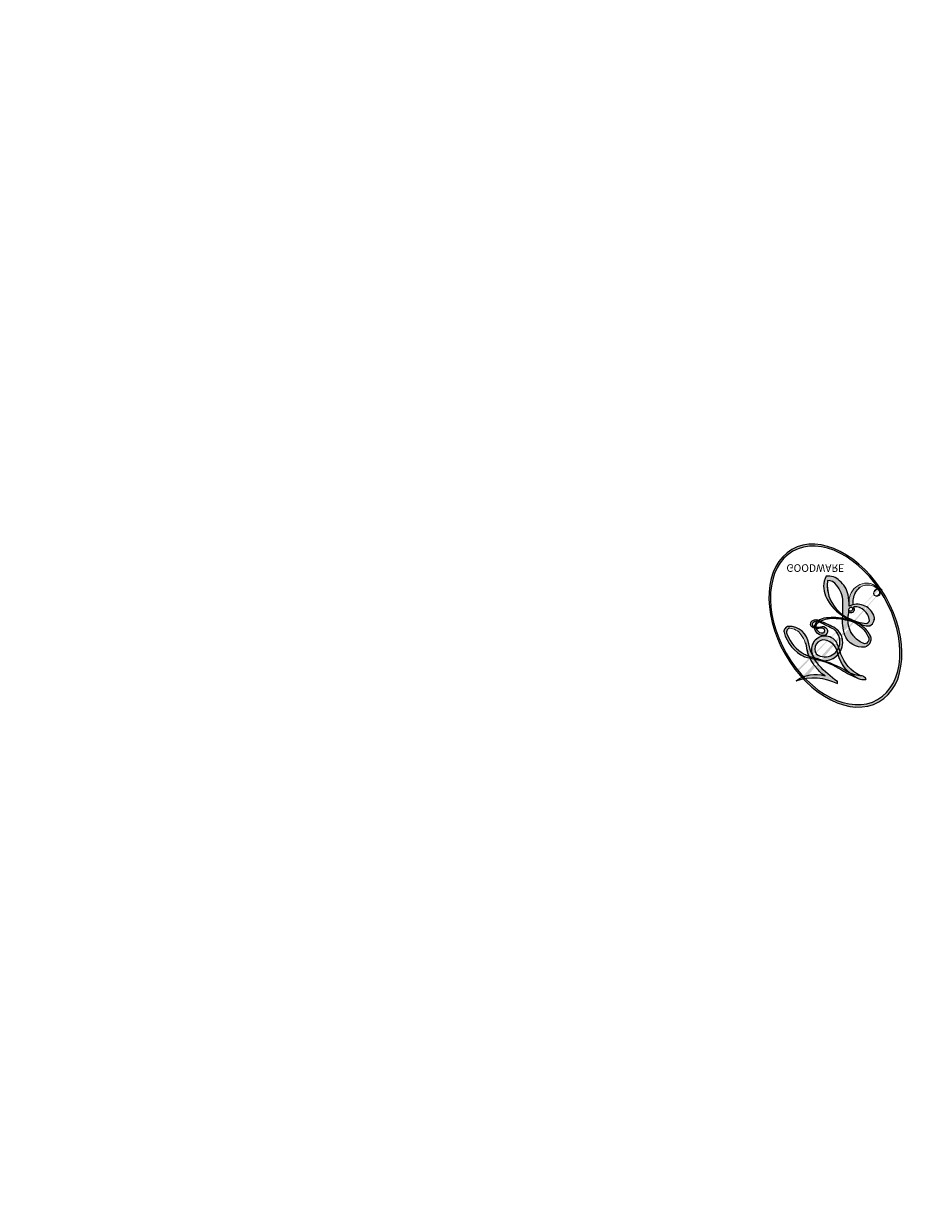
# Model space of a CAD drawing. Units: millimetres. Extents: x 1516 to 5296, y 1273 to 2164.
# Drawn here: x 2104 to 2104, y 1847 to 1847 of the extents above; entities that cross this region are included whole.
import ezdxf

# ---------------------------------------------------------------- set-up
doc = ezdxf.new("R2010")
doc.units = ezdxf.units.MM
doc.layers.add('H-08.木作(細線)', color=8, linetype='Continuous')
doc.layers.add('logo', color=240, linetype='Continuous', plot=False)
doc.styles.get("Standard").update_dxf_attribs({"font": 'arial.ttf'})

# ---------------------------------------------------------------- blocks, each defined once
blk = doc.blocks.new('logo')
at = {"layer": 'logo'}
h = blk.add_hatch(color=256, dxfattribs=at)
edge = h.paths.add_edge_path()
edge.add_ellipse((0.1803, 0.6046), major_axis=(0.3229, 0.566), ratio=0.659111, start_angle=263.85756, end_angle=429.82505)
edge.add_arc((0.0177, 1.3916), 0.3993, 258.99674, 261.058)
edge.add_ellipse((0.1788, 0.6024), major_axis=(0.3143, 0.5509), ratio=0.659838, start_angle=263.24299, end_angle=428.51951, ccw=False)
edge.add_arc((0.5073, 0.3747), 0.0433, 263.99618, 282.4455)
edge = h.paths.add_edge_path()
edge.add_ellipse((0.1788, 0.6024), major_axis=(0.3143, 0.5509), ratio=0.659838, start_angle=70.27444, end_angle=262.83939, ccw=False)
edge.add_arc((0.0307, 1.2041), 0.2375, 245.23231, 248.25565, ccw=False)
edge.add_ellipse((0.1803, 0.6046), major_axis=(0.3229, 0.566), ratio=0.659111, start_angle=71.19986, end_angle=263.58748)
edge.add_arc((0.5027, 0.3668), 0.0389, 266.46583, 288.3928, ccw=False)
edge = h.paths.add_edge_path(flags=17)
edge.add_line((0.1957, 1.0197), (0.1957, 1.0341))
edge.add_arc((0.0177, 1.3916), 0.3993, 261.058, 296.46993, ccw=False)
edge.add_ellipse((0.1788, 0.6024), major_axis=(0.3143, 0.5509), ratio=0.659838, start_angle=68.51951, end_angle=70.27444)
edge.add_arc((0.0307, 1.2041), 0.2375, 248.25565, 287.73285)
edge.add_arc((0.1788, 0.8428), 0.1549, 119.27349, 139.70057)
edge.add_arc((0.4473, 0.5857), 0.5265, 137.2638, 146.32964)
edge.add_arc((0.7, 0.4867), 0.7938, 150.49544, 153.13315)
edge.add_arc((0.1745, 0.0672), 0.7993, 100.81859, 103.20768, ccw=False)
edge.add_arc((0.303, 0.6843), 0.3253, 138.92308, 148.89478, ccw=False)
edge.add_arc((0.6248, 0.3946), 0.7582, 124.46569, 138.40018, ccw=False)
edge = h.paths.add_edge_path()
edge.add_arc((0.0307, 1.2041), 0.2375, 233.35956, 245.23231)
edge.add_ellipse((0.1803, 0.6046), major_axis=(0.3229, 0.566), ratio=0.659111, start_angle=69.82505, end_angle=71.19986, ccw=False)
edge.add_arc((0.0177, 1.3916), 0.3993, 251.19228, 258.99674, ccw=False)
h.paths.add_polyline_path([(-0.0523, 0.8157, -0.021859), (-0.0151, 0.8313, -0.004955), (-0.0081, 0.8454, 0.012967), (-0.0482, 0.8349, 0.223317), (-0.2014, 0.6529, 0.425243), (-0.1683, 0.6104, 0.393247), (-0.0176, 0.7391, -0.084558), (0.0186, 0.8422, 0.019194), (-0.0151, 0.8313, 0.004726), (-0.0215, 0.8177, 0.021148), (-0.0385, 0.7313, -0.080721), (-0.0658, 0.6647, -0.104113), (-0.1095, 0.6339, -0.094873), (-0.1615, 0.6213, -0.207877), (-0.1806, 0.6426, -0.223034), (-0.1781, 0.6711, -0.16869)], flags=17)
h.paths.add_polyline_path([(0.3601, 0.9744, 0.088592), (0.2835, 0.9528, 0.140724), (0.1982, 0.8197, -0.012272), (0.2023, 0.8147, -0.041532), (0.2151, 0.7974, 0.005558), (0.221, 0.8159, -0.187874)], flags=17)
h.paths.add_polyline_path([(0.1897, 0.7303, 0.011592), (0.2047, 0.768, 0.056884), (0.1919, 0.7904, -0.271208), (0.1045, 0.7115, -0.679677), (0.0397, 0.8165, -0.290071), (0.1569, 0.8217, -0.103922), (0.1919, 0.7904, 0.053349), (0.1968, 0.8147, -0.004508), (0.1982, 0.8197, 0.220604), (0.0978, 0.8649, -0.015501), (0.0459, 0.849, 0.008768), (0.0302, 0.8453, 0.029539), (0.0175, 0.8364, 1.009367)], flags=17)
h.paths.add_polyline_path([(0.2151, 0.7974, -0.008928), (0.2047, 0.768, -0.347678), (0.168, 0.6314, 0.00727), (0.0636, 0.5788, -0.035606), (0.059, 0.5759, 0.01139), (0.0674, 0.5715, 0.012101), (0.1545, 0.6097, 0.461639)], flags=17)
h.paths.add_polyline_path([(0.1078, 0.6736, 0.433181), (0.0272, 0.6316, 0.04486), (0.0257, 0.6202, -0.026783), (0.0381, 0.6223, -0.142026), (0.0498, 0.6425, -0.307429), (0.0863, 0.6616, -0.953401), (0.0705, 0.6213, 0.069613), (0.0381, 0.6223, 0.042891), (0.037, 0.6152, -0.067719), (0.07, 0.6144, 0.893379)], flags=17)
h.paths.add_polyline_path([(0.0213, 0.6124, -0.009243), (0.0257, 0.6134, -0.026651), (0.0257, 0.6202, 0.013684), (0.0195, 0.6187, 0.174326), (-0.0035, 0.6063, 0.391287), (0.0056, 0.5707, 0.210555), (0.0418, 0.5633), (0.0429, 0.5616, 0.001326), (0.0526, 0.5654, -0.005065), (0.0499, 0.5671, -0.027528), (0.0446, 0.5718, -0.195292), (0.0171, 0.5802, -0.659298)], flags=17)
h.paths.add_polyline_path([(0.037, 0.6152, 0.023127), (0.0257, 0.6134, 0.184672), (0.0446, 0.5718, 0.098355), (0.059, 0.5759, -0.009788), (0.0518, 0.5801, -0.240413)], flags=17)
h.paths.add_polyline_path([(0.0674, 0.5715, -0.002039), (0.0526, 0.5654, 0.07599), (0.096, 0.5478, 0.108431), (0.2335, 0.5508, -0.004552), (0.2332, 0.5566, -0.028332), (0.1678, 0.5495, -0.123708)], flags=17)
h.paths.add_polyline_path([(0.3962, 0.7392, -0.55173), (0.4237, 0.6879, -0.18979), (0.3036, 0.573, -0.013881), (0.2725, 0.5646, 0.011039), (0.2726, 0.5563, 0.022162), (0.2946, 0.5619, -0.010966), (0.3114, 0.5679, -0.001761), (0.3461, 0.5836, 0.034744), (0.3759, 0.6031, 0.086103), (0.4335, 0.6718, 0.506659), (0.398, 0.7641, 0.355205), (0.2502, 0.6741, 0.093422), (0.2332, 0.5566, 0.017263), (0.2725, 0.5646, -0.31391)], flags=17)
h.paths.add_polyline_path([(0.2586, 0.5458, -0.009702), (0.2728, 0.5526, -0.004936), (0.2726, 0.5563, -0.035369), (0.2367, 0.5516, -0.002587), (0.2335, 0.5508, 0.014405), (0.2352, 0.5324, -0.020509)], flags=17)
h.paths.add_polyline_path([(0.2732, 0.5468, -0.007857), (0.2728, 0.5526, 0.009702), (0.2586, 0.5458, 0.020509), (0.2352, 0.5324, 0.000681), (0.2353, 0.5316, -0.002588), (0.236, 0.526, -0.013713), (0.2486, 0.5343, -0.01198)], flags=17)
h.paths.add_polyline_path([(0.2776, 0.5198, -0.036579), (0.2732, 0.5468, 0.01198), (0.2486, 0.5343, 0.013411), (0.236, 0.5259, 0.001089), (0.2351, 0.5252, 0.015933), (0.2355, 0.427, -0.190203), (0.1871, 0.3041, -0.266161), (0.1214, 0.2691, -0.207317), (0.1833, 0.4775, -0.064593), (0.2351, 0.5253, -0.001017), (0.2353, 0.5316, -0.000681), (0.2352, 0.5324, 0.152538), (0.1076, 0.3834, 0.230241), (0.1105, 0.2382, 0.234095), (0.2113, 0.2715, 0.172717), (0.2738, 0.3748, 0.028132), (0.2813, 0.4408, -0.014352), (0.2821, 0.4591, 0.062016), (0.314, 0.4484, 0.349487), (0.4649, 0.5257, 0.392407), (0.4355, 0.6058, 0.130108), (0.3831, 0.6, 0.001865), (0.3461, 0.5836, -0.054721), (0.2946, 0.5619, 0.014593), (0.2728, 0.5526, 0.007857), (0.2732, 0.5468, -0.01108), (0.2965, 0.5573, -0.100678), (0.4079, 0.5882, -0.349203), (0.4322, 0.5656, -0.402437), (0.3163, 0.4648, -0.009974), (0.3174, 0.4692, 0.613372), (0.2948, 0.5079, 0.175713), (0.2791, 0.5031, -0.002484), (0.2801, 0.4896, -0.463644), (0.3024, 0.493, -0.513768), (0.3005, 0.467, -0.075052), (0.281, 0.4766, 0.007944)], flags=17)
h.paths.add_polyline_path([(0.314, 0.4484, -0.062016), (0.2821, 0.4591, -0.007786), (0.2813, 0.4408, 0.027572), (0.2828, 0.4055, 0.0582), (0.2837, 0.3967, 0.26466), (0.3787, 0.2932, 0.315327), (0.4946, 0.3287, -0.025867), (0.4907, 0.3298, -0.380363), (0.3531, 0.3281, -0.153954), (0.3145, 0.405, -0.090831)], flags=17)
h.paths.add_polyline_path([(0.4638, 0.3683, 0.336432), (0.4907, 0.3298, 0.025867), (0.4946, 0.3287, 0.026394), (0.4986, 0.3323, -0.025927), (0.4942, 0.3334, -0.173285), (0.471, 0.3511, -0.685315), (0.4867, 0.3833, -0.491027), (0.5033, 0.3452, -0.040547), (0.4942, 0.3334, 0.025927), (0.4986, 0.3323, 0.139653), (0.5121, 0.3564, 1.004843)], flags=17)
h.paths.add_polyline_path([(0.4061, 1.0038, 0.143839), (0.3494, 0.9962, 0.069213), (0.2835, 0.9528, -0.088592), (0.3601, 0.9744, 0.404636)], flags=17)
h.paths.add_polyline_path([(0.2705, 0.9459, -0.01627), (0.2835, 0.9528, -0.069213), (0.3494, 0.9962, 0.037626), (0.2242, 0.9326, -0.082213), (0.038, 0.8548, 0.004306), (0.0245, 0.8523, 0.008989), (0.0186, 0.8422, -0.006474), (0.0302, 0.8453, -0.136946), (0.0978, 0.8649, 0.054668)], flags=17)
h = blk.add_hatch(color=256, dxfattribs=at)
edge = h.paths.add_edge_path()
edge.add_ellipse((0.1788, 0.6024), major_axis=(0.3143, 0.5509), ratio=0.659838, start_angle=68.51951, end_angle=70.27444, ccw=False)
edge.add_arc((0.0177, 1.3916), 0.3993, 258.99674, 261.058, ccw=False)
edge.add_ellipse((0.1803, 0.6046), major_axis=(0.3229, 0.566), ratio=0.659111, start_angle=69.82505, end_angle=71.19986)
edge.add_arc((0.0307, 1.2041), 0.2375, 245.23231, 248.25565)
for points in [[(0.0186, 0.8422, 0.019194), (-0.0151, 0.8313, 0.004726), (-0.0215, 0.8177, -0.044587), (-0.0444, 0.7318, -0.07623), (-0.0755, 0.671, -0.235864), (-0.1623, 0.6233, -0.450297), (-0.1781, 0.6711, -0.16869), (-0.0523, 0.8157, -0.021859), (-0.0151, 0.8313, -0.004955), (-0.0081, 0.8454, 0.012967), (-0.0482, 0.8349, 0.223317), (-0.2014, 0.6529, 0.425243), (-0.1683, 0.6104, 0.393247), (-0.0176, 0.7391, -0.084558)], [(-0.1623, 0.6233, -0.206522), (-0.1806, 0.6426, 0.207877), (-0.1615, 0.6213, 0.024305), (-0.1478, 0.6227, -0.043373)], [(0.2726, 0.5563, -0.011039), (0.2725, 0.5646, -0.017263), (0.2332, 0.5566, 0.004552), (0.2335, 0.5508, 0.002587), (0.2367, 0.5516, 0.035369)]]:
    blk.add_hatch(color=256, dxfattribs=at).paths.add_polyline_path(points)
h = blk.add_hatch(color=256, dxfattribs=at)
h.paths.add_polyline_path([(0.2151, 0.7974, 0.041532), (0.2023, 0.8147, 0.012272), (0.1982, 0.8197, 0.004508), (0.1968, 0.8147, -0.053349), (0.1919, 0.7904, -0.056884), (0.2047, 0.768, 0.008928)])
h.paths.add_polyline_path([(0.0186, 0.8422, -0.008989), (0.0245, 0.8523, 0.010425), (-0.0081, 0.8454, 0.004955), (-0.0151, 0.8313, -0.019194)])
h.paths.add_polyline_path([(0.0978, 0.8649, 0.136946), (0.0302, 0.8453, -0.008768), (0.0459, 0.849, 0.015501)])
h.paths.add_polyline_path([(0.0381, 0.6223, 0.026783), (0.0257, 0.6202, 0.026651), (0.0257, 0.6134, -0.023127), (0.037, 0.6152, -0.042891)])
h.paths.add_polyline_path([(0.0674, 0.5715, -0.01139), (0.059, 0.5759, -0.098355), (0.0446, 0.5718, 0.027528), (0.0499, 0.5671, 0.005065), (0.0526, 0.5654, 0.002039)])
for p, q in [((0.1957, 1.0341), (0.1957, 1.0197)), ((0.0429, 0.5616), (0.0418, 0.5633))]:
    blk.add_line(p, q, dxfattribs=at)
at = {"layer": 'logo', "lineweight": 0}
for p, q in [((0.1957, 1.0197), (0.1957, 1.0341)), ((0.0418, 0.5633), (0.0429, 0.5616))]:
    blk.add_line(p, q, dxfattribs=at)
at = {"layer": 'logo'}
for points in [[(-0.1683, 0.6104, -0.425243), (-0.2014, 0.6529, -0.223317), (-0.0482, 0.8349, -0.027703), (0.038, 0.8548, 0.082213), (0.2242, 0.9326, -0.037626), (0.3494, 0.9962, -0.143839), (0.4061, 1.0038, -0.872775)], [(0.1957, 1.0197, 0.060876), (0.0578, 0.898, 0.137716), (-0.0176, 0.7391, -0.393247), (-0.1683, 0.6104, 79.578459)], [(-0.111, 1.0136, 0.200172), (0.1957, 1.0341, -0.066965)], [(-0.111, 1.0136, 0.241802), (0.103, 0.9779, 0.575938)], [(0.103, 0.9779, 0.089367), (0.0606, 0.943, 0.028397)], [(0.1932, 1.018, 0.002733), (0.1957, 1.0197)], [(0.3494, 0.9962, 0.216717), (0.1968, 0.8147, 0.638327)], [(0.3601, 0.9744, 0.187874), (0.221, 0.8159, 0.783226)], [(0.2705, 0.9459, -0.105013), (0.3601, 0.9744, 0.404636), (0.4061, 1.0038, 1.743742)], [(-0.0523, 0.8157, -0.056349), (0.0459, 0.849, 0.070229), (0.2705, 0.9459, 0.769245)], [(0.0606, 0.943, 0.039578), (0.0092, 0.8776, 0.021193), (-0.0215, 0.8177, 0.700396)], [(-0.1615, 0.6213, -0.434531), (-0.1781, 0.6711, -0.16869), (-0.0523, 0.8157, 0.909183)], [(-0.0215, 0.8177, 0.021148), (-0.0385, 0.7313, 0.658186)], [(0.221, 0.8159, -0.026083), (0.1897, 0.7303, -1.009367), (0.0175, 0.8364, 0.624773)], [(0.0175, 0.8364, -0.416943), (0.2023, 0.8147, 0.828532)], [(0.1968, 0.8147, -0.329321), (0.1045, 0.7115, -0.679677), (0.0397, 0.8165, 0.415871)], [(0.0397, 0.8165, -0.290071), (0.1569, 0.8217, -0.539799), (0.168, 0.6314, 0.00727), (0.0636, 0.5788, -1.51475)], [(0.2023, 0.8147, -0.513007), (0.1545, 0.6097, -1.702754)], [(0.1678, 0.5495, 0.059536), (0.3036, 0.573, 0.18979), (0.4237, 0.6879, 0.55173), (0.3962, 0.7392, 0.38162), (0.2776, 0.5198, -0.007944), (0.281, 0.4766, -0.007944)], [(0.3759, 0.6031, 0.086103), (0.4335, 0.6718, 0.506659), (0.398, 0.7641, 0.355205), (0.2502, 0.6741, 0.113269), (0.2353, 0.5316, 0.583131)], [(0.0418, 0.5633, -0.210555), (0.0056, 0.5707, -0.391287), (-0.0035, 0.6063, -0.174326), (0.0195, 0.6187, -0.110406), (0.0705, 0.6213, 0.953401), (0.0863, 0.6616)], [(0.0636, 0.5788, -0.338614), (0.0171, 0.5802, -0.659298), (0.0213, 0.6124, -0.100316), (0.07, 0.6144, 0.893379), (0.1078, 0.6736, 0.433181), (0.0272, 0.6316, 0.289299), (0.0499, 0.5671, 0.081086), (0.096, 0.5478, -0.684784)], [(0.0863, 0.6616, 0.307429), (0.0498, 0.6425, 0.446432), (0.0518, 0.5801, 0.145269), (0.1678, 0.5495, -0.214979)], [(0.1545, 0.6097, -0.015466), (0.0429, 0.5616, 0.608014)], [(0.2821, 0.4591, -0.035926), (0.2738, 0.3748, -0.172717), (0.2113, 0.2715, -0.234095), (0.1105, 0.2382, -0.230241), (0.1076, 0.3834, -0.17359), (0.2586, 0.5458)], [(0.096, 0.5478, 0.111049), (0.2367, 0.5516, 0.147976), (0.3759, 0.6031, 0.393525)], [(0.2353, 0.5316, 0.016972), (0.2355, 0.427, -0.190203), (0.1871, 0.3041, -0.266161), (0.1214, 0.2691, -0.290937), (0.2486, 0.5343, 0.211969)], [(0.2486, 0.5343, -0.023063), (0.2965, 0.5573, -0.100678), (0.4079, 0.5882, -0.349203), (0.4322, 0.5656, -0.402437), (0.3163, 0.4648, -0.247136)], [(0.2586, 0.5458, -0.035274), (0.3114, 0.5679, -0.003626), (0.3831, 0.6, 0.389489)], [(0.3831, 0.6, -0.130108), (0.4355, 0.6058, -0.392407), (0.4649, 0.5257, -0.420619), (0.2821, 0.4591, -0.420619)], [(0.2791, 0.5031, -0.175713), (0.2948, 0.5079, -0.613372), (0.3174, 0.4692)], [(0.3005, 0.467, 0.513768), (0.3024, 0.493, 0.463644), (0.2801, 0.4896, 0.463644)], [(0.3005, 0.467, -0.075052), (0.281, 0.4766)], [(0.314, 0.4484, 0.090831), (0.3145, 0.405, 0.169704), (0.3594, 0.322)], [(0.3174, 0.4692, 0.009974), (0.3163, 0.4648, 0.009974)], [(0.5121, 0.3564, -0.166662), (0.4946, 0.3287, -0.70739)]]:
    blk.add_lwpolyline(points, format="xyb", dxfattribs=at)
at = {"layer": 'logo', "lineweight": 0}
for centre, radius, start, end in [((0.0177, 1.3916), 0.3993, 251.19228, 296.46993), ((0.6248, 0.3946), 0.7582, 124.46569, 138.40018), ((0.1788, 0.8428), 0.1549, 119.27349, 139.70057), ((0.494, 0.7165), 0.2906, 117.43284, 159.99428), ((0.7093, 0.1336), 0.9347, 112.64858, 121.26776), ((0.4727, 0.7377), 0.2864, 115.48938, 131.32661), ((0.4727, 0.7377), 0.2864, 115.48938, 131.32661), ((0.3824, 0.749), 0.2265, 95.64848, 115.89946), ((0.3824, 0.749), 0.2265, 95.64848, 115.89946), ((0.3906, 0.9036), 0.1015, 81.24388, 113.98479), ((0.3679, 1.0129), 0.0392, 258.55019, 346.67021), ((0.7, 0.4867), 0.7938, 150.49544, 153.13315), ((0.4473, 0.5857), 0.5265, 137.2638, 146.32964), ((0.303, 0.6843), 0.3253, 138.92308, 148.89478), ((-0.1038, 1.4559), 0.6176, 283.27444, 302.07394), ((-0.1851, 1.6928), 0.8749, 288.86325, 301.37978), ((0.4727, 0.7377), 0.2864, 131.32661, 163.36783), ((0.3824, 0.749), 0.2265, 115.89946, 119.62788), ((0.0688, 0.5809), 0.2796, 114.73617, 165.0904), ((0.0931, 0.5623), 0.2922, 119.85227, 158.15261), ((0.1439, 0.3979), 0.4616, 110.14825, 115.15718), ((0.1745, 0.0672), 0.7993, 103.20768, 106.17924), ((-0.5136, 0.9032), 0.4995, 339.92958, 350.14136), ((0.7, 0.4867), 0.7938, 154.26871, 155.35183), ((0.303, 0.6843), 0.3253, 150.95476, 170.28805), ((0.7, 0.4867), 0.7938, 153.13315, 154.26871), ((0.7, 0.4867), 0.7938, 153.13315, 154.26871), ((0.1439, 0.3979), 0.4616, 105.74977, 110.14825), ((0.1439, 0.3979), 0.4616, 105.74977, 110.14825), ((0.1745, 0.0672), 0.7993, 100.81859, 103.20768), ((0.1745, 0.0672), 0.7993, 100.81859, 103.20768), ((0.1031, 0.7826), 0.1011, 147.82947, 328.89781), ((0.0992, 0.734), 0.1309, 121.80363, 128.57159), ((0.303, 0.6843), 0.3253, 148.89478, 150.95476), ((0.303, 0.6843), 0.3253, 148.89478, 150.95476), ((0.1439, 0.3979), 0.4616, 104.26615, 105.74977), ((0.1745, 0.0672), 0.7993, 99.8317, 100.81859), ((0.0929, 0.7768), 0.0664, 143.30478, 280.11702), ((0.0992, 0.734), 0.1309, 90.61205, 121.80363), ((0.1439, 0.3979), 0.4616, 102.25666, 104.26615), ((0.1024, 0.7265), 0.1097, 60.18609, 124.88983), ((-0.1851, 1.6928), 0.8749, 285.31087, 288.86325), ((0.0992, 0.734), 0.1309, 40.85046, 90.61205), ((0.0808, 0.8255), 0.1165, 281.76526, 342.46144), ((0.1048, 0.7293), 0.1296, 292.57645, 31.69606), ((0.1, 0.7229), 0.114, 36.30794, 60.04003), ((0.0808, 0.8255), 0.1165, 342.46144, 354.67645), ((0.0808, 0.8255), 0.1165, 342.46144, 354.67645), ((0.1, 0.7229), 0.114, 23.28519, 36.30794), ((0.1, 0.7229), 0.114, 23.28519, 36.30794), ((0.4727, 0.7377), 0.2864, 163.36783, 164.40097), ((0.4727, 0.7377), 0.2864, 163.36783, 164.40097), ((0.0992, 0.734), 0.1309, 38.03812, 40.85046), ((0.0992, 0.734), 0.1309, 38.03812, 40.85046), ((0.1048, 0.7293), 0.1296, 31.69606, 41.20895), ((0.1048, 0.7293), 0.1296, 31.69606, 41.20895), ((-0.6147, 1.0724), 0.8741, 339.61543, 341.66153), ((-0.6147, 1.0724), 0.8741, 339.61543, 341.66153), ((-0.6147, 1.0724), 0.8741, 341.66153, 342.93543), ((-0.1622, 0.7557), 0.1455, 267.58444, 353.45274), ((-0.2581, 0.8027), 0.2251, 324.21419, 341.65106), ((0.1, 0.7229), 0.114, 306.5995, 23.28519), ((-0.6147, 1.0724), 0.8741, 336.95897, 339.61543), ((0.3795, 0.6282), 0.1372, 82.22764, 160.44886), ((0.4597, 0.5631), 0.1872, 109.83802, 179.54831), ((0.3938, 0.7049), 0.0345, 330.44396, 85.99132), ((0.3819, 0.7049), 0.0613, 327.27994, 74.75788), ((-0.1644, 0.6475), 0.0374, 171.83477, 263.98385), ((-0.149, 0.6541), 0.0336, 149.76878, 246.73644), ((-0.1667, 0.7341), 0.1109, 272.2715, 325.35734), ((0.0252, 0.5805), 0.0386, 98.60463, 138.15974), ((0.0261, 0.5954), 0.0177, 105.75255, 239.33976), ((0.0509, 0.5058), 0.1172, 102.41777, 105.55365), ((0.0505, 0.4932), 0.1227, 101.61865, 103.73682), ((0.0897, 0.6173), 0.064, 177.36611, 183.47272), ((0.0897, 0.6173), 0.064, 177.36611, 183.47272), ((0.0897, 0.6173), 0.064, 167.09192, 177.36611), ((0.0509, 0.5058), 0.1172, 96.28097, 102.41777), ((0.0509, 0.5058), 0.1172, 96.28097, 102.41777), ((0.0505, 0.4932), 0.1227, 96.31926, 101.61865), ((0.0505, 0.4932), 0.1227, 96.31926, 101.61865), ((0.0897, 0.6173), 0.064, 183.47272, 225.32498), ((0.0872, 0.6148), 0.0622, 70.67896, 164.3644), ((0.0788, 0.6122), 0.0419, 175.92485, 229.9973), ((0.0788, 0.6122), 0.0419, 166.10091, 175.92485), ((0.0788, 0.6122), 0.0419, 166.10091, 175.92485), ((0.0505, 0.4932), 0.1227, 80.82279, 96.31926), ((0.0788, 0.6122), 0.0419, 133.7672, 166.10091), ((0.0509, 0.5058), 0.1172, 80.35254, 96.28097), ((0.0821, 0.6252), 0.0367, 83.49639, 151.85224), ((1.9232, -2.9835), 4.0184, 115.89936, 117.56561), ((0.0856, 0.6461), 0.0353, 243.92629, 51.03406), ((0.0774, 0.6418), 0.0217, 251.39684, 65.93064), ((0.2178, 0.7829), 0.2268, 292.23667, 335.222), ((0.2067, 0.8033), 0.2622, 310.20086, 329.88565), ((0.0203, 0.5934), 0.027, 151.64247, 237.12153), ((0.0322, 0.6081), 0.0459, 234.58586, 282.14672), ((0.0413, 0.6099), 0.0383, 230.86464, 275.06594), ((-0.6779, 2.3896), 1.965, 291.5203, 291.82411), ((0.0413, 0.6099), 0.0383, 275.06594, 297.535), ((0.0897, 0.6173), 0.064, 225.32498, 231.63237), ((0.132, 0.6987), 0.1551, 238.05855, 239.21941), ((0.1614, 0.7602), 0.2108, 238.69501, 240.93811), ((-0.6779, 2.3896), 1.965, 291.82411, 292.29143), ((0.132, 0.6987), 0.1551, 239.21941, 256.60152), ((0.0413, 0.6099), 0.0383, 297.535, 305.69187), ((0.1614, 0.7602), 0.2108, 240.93811, 243.54842), ((-0.6779, 2.3896), 1.965, 292.29143, 295.06453), ((0.1614, 0.7602), 0.2108, 243.54842, 271.75689), ((0.1579, 0.8626), 0.3208, 258.87005, 283.6239), ((0.4099, 0.2538), 0.3289, 122.09656, 156.78822), ((0.3927, 0.3019), 0.2734, 124.97613, 186.87898), ((0.1375, 1.1295), 0.5808, 272.98878, 279.48024), ((0.1375, 1.1295), 0.5808, 279.48024, 283.4362), ((0.5532, 0.5703), 0.3203, 182.44531, 183.48862), ((0.1579, 0.8626), 0.3208, 283.6239, 284.21674), ((0.5532, 0.5703), 0.3203, 183.48862, 186.78971), ((0.4099, 0.2538), 0.3289, 117.39682, 122.09656), ((0.5532, 0.5703), 0.3203, 186.78971, 186.94575), ((-0.3046, 0.4543), 0.5453, 7.54291, 8.14878), ((0.3992, 0.2967), 0.2812, 122.37402, 125.44738), ((0.2213, 0.8073), 0.2562, 273.45121, 281.55387), ((0.5218, 0.0264), 0.5767, 115.53742, 118.28294), ((0.4416, 0.1831), 0.4063, 114.55321, 116.77663), ((0.1375, 1.1295), 0.5808, 283.4362, 286.61732), ((0.4597, 0.5631), 0.1872, 179.54831, 182.07819), ((0.2213, 0.8073), 0.2562, 281.55387, 286.63221), ((0.4597, 0.5631), 0.1872, 182.07819, 183.20941), ((0.4416, 0.1831), 0.4063, 111.20893, 114.55321), ((0.4597, 0.5631), 0.1872, 183.20941, 185.00998), ((0.5218, 0.0264), 0.5767, 112.99817, 115.53742), ((0.4597, 0.5631), 0.1872, 185.00998, 193.38953), ((0.3409, 0.5819), 0.1361, 244.37576, 335.62597), ((0.2213, 0.8073), 0.2562, 286.63221, 299.16087), ((0.4416, 0.1831), 0.4063, 108.69584, 111.20893), ((0.4283, 0.299), 0.29, 94.03737, 117.03352), ((2.5535, -4.3578), 5.412, 114.07039, 114.474), ((0.3218, 0.5755), 0.1109, 267.17501, 354.86171), ((0.2213, 0.8073), 0.2562, 299.16087, 307.12047), ((2.5535, -4.3578), 5.412, 113.64287, 114.07039), ((0.4204, 0.5038), 0.1032, 81.5328, 111.18472), ((0.4058, 0.5616), 0.0267, 8.50985, 85.50725), ((0.4071, 0.5499), 0.0627, 337.30852, 63.01001), ((-1.0804, 0.3891), 1.3642, 3.67682, 5.49741), ((0.2935, 0.4838), 0.0241, 86.75602, 126.61951), ((-1.0804, 0.3891), 1.3642, 4.22664, 4.79591), ((0.2927, 0.4819), 0.0148, 48.98775, 148.48579), ((0.3223, 0.5361), 0.0724, 235.2903, 252.45866), ((0.6015, 0.4365), 0.3202, 175.94934, 185.55578), ((0.6015, 0.4365), 0.3202, 175.94934, 185.55578), ((0.3409, 0.5819), 0.1361, 244.37576, 258.57062), ((0.2963, 0.4828), 0.0251, 327.19937, 93.29452), ((0.2921, 0.4807), 0.016, 301.30373, 50.07426), ((0.427, 0.4404), 0.1134, 165.27667, 167.5624), ((0.2584, 0.3138), 0.1661, 155.20302, 207.06659), ((0.3208, 0.405), 0.038, 179.29215, 192.61564), ((0.4221, 0.4285), 0.142, 192.91541, 252.21146), ((0.4557, 0.4277), 0.143, 189.15546, 227.68181), ((0.488, 0.3625), 0.0248, 345.86404, 166.41764), ((0.5027, 0.3668), 0.0389, 177.69163, 252.06991), ((0.4851, 0.3641), 0.0192, 85.25049, 222.94417), ((0.5073, 0.3747), 0.0433, 213.0653, 252.38889), ((0.4802, 0.3578), 0.0263, 331.25062, 75.8597), ((0.421, 0.4063), 0.1035, 219.3152, 312.34946), ((0.4113, 0.3937), 0.1056, 252.02832, 322.0343), ((0.5027, 0.3668), 0.0389, 252.06991, 306.69195), ((0.4263, 0.3951), 0.0917, 317.73654, 327.02424), ((0.5073, 0.3747), 0.0433, 252.38889, 295.424)]:
    blk.add_arc(centre, radius, start, end, dxfattribs=at)
at = {"layer": 'logo'}
for centre, major_axis, ratio in [((0.1803, 0.6046), (0.3229, 0.566), 0.659111), ((0.1788, 0.6024), (0.3143, 0.5509), 0.659838)]:
    blk.add_ellipse(centre, major_axis=major_axis, ratio=ratio, dxfattribs=at)
at = {"layer": 'logo', "insert": (-0.1835, 0.2053), "char_height": 0.056378, "width": 0.764125, "attachment_point": 1}
blk.add_mtext('{\\fVerdana|b0|i1|c0|p34;GOODWARE}', dxfattribs=at)
blk = doc.blocks.new('SE-21045-d')
at = {"layer": 'H-08.木作(細線)'}
for points, knots in [([(49.02864, 4.58128), (50.880932, 5.816835), (54.314453, 8.931399), (58.047528, 16.126271), (58.377736, 21.310035), (56.767418, 26.298555), (52.448771, 28.346141), (48.326252, 26.953489), (46.323037, 24.123138), (46.501875, 21.953146), (47.822245, 20.621198), (47.822245, 20.621198)], [0.032148, 0.032148, 0.032148, 0.032148, 6.064451, 13.545377, 20.663394, 25.338675, 28.678124, 33.651436, 36.816051, 38.977319, 40.079066, 40.079066, 40.079066, 40.079066]), ([(49.02864, 4.58128), (50.880932, 5.816835), (54.314453, 8.931399), (58.047528, 16.126271), (58.377736, 21.310035), (56.767418, 26.298555), (52.448771, 28.346141), (48.326252, 26.953489), (46.323037, 24.123138), (46.501875, 21.953146), (47.822245, 20.621198), (47.822245, 20.621198)], [0.032148, 0.032148, 0.032148, 0.032148, 6.064451, 13.545377, 20.663394, 25.338675, 28.678124, 33.651436, 36.816051, 38.977319, 40.079066, 40.079066, 40.079066, 40.079066]), ([(43.617403, 0.682518), (44.695056, 1.283289), (47.347014, 3.052021), (51.051869, 6.313237), (54.389169, 10.536844), (56.549743, 16.10991), (55.265486, 21.641149)], [31.831314, 31.831314, 31.831314, 31.831314, 35.593904, 41.5729, 46.924061, 58.027594, 58.027594, 58.027594, 58.027594]), ([(44.294365, 4.505989), (45.854074, 5.698542), (48.918479, 7.602752), (51.998879, 11.504085), (53.134685, 15.266583), (53.215988, 18.563695), (50.632767, 20.762022), (47.044724, 20.943389), (44.197424, 18.469434), (43.904484, 15.092513), (44.914808, 11.916265), (48.431036, 11.796341), (49.728459, 13.358691), (48.662297, 15.05966), (49.802266, 14.506687), (51.185729, 14.871224), (52.451215, 15.902322), (53.159768, 18.108594), (51.706779, 19.756685)], [0, 0, 0, 0, 5.694255, 10.998325, 14.653591, 17.782854, 20.260807, 24.200368, 27.801267, 30.411637, 34.594478, 37.28554, 38.733105, 39.976054, 40.157706, 42.15578, 43.640827, 46.920363, 46.920363, 46.920363, 46.920363]), ([(43.736227, 6.362689), (44.517018, 6.811818), (47.653942, 8.616248), (50.60695, 11.94676), (51.208195, 14.980702)], [0, 0, 0, 0, 2.769256, 12.212885, 12.212885, 12.212885, 12.212885])]:
    blk.add_open_spline(points, degree=3, knots=knots, dxfattribs=at)
at = {"layer": 'H-08.木作(細線)', "xscale": 0.004147199999999999, "yscale": 0.004147199999999999, "zscale": 0.004147199999999999}
blk.add_blockref('logo', (49.370997, 7.208996), dxfattribs=at)

msp = doc.modelspace()

# ---------------------------------------------------------------- block references
at = {"xscale": -1, "rotation": 180}
msp.add_blockref('SE-21045-d', (2054.910472, 1854.656832), dxfattribs=at)

doc.saveas('drawing.dxf')
